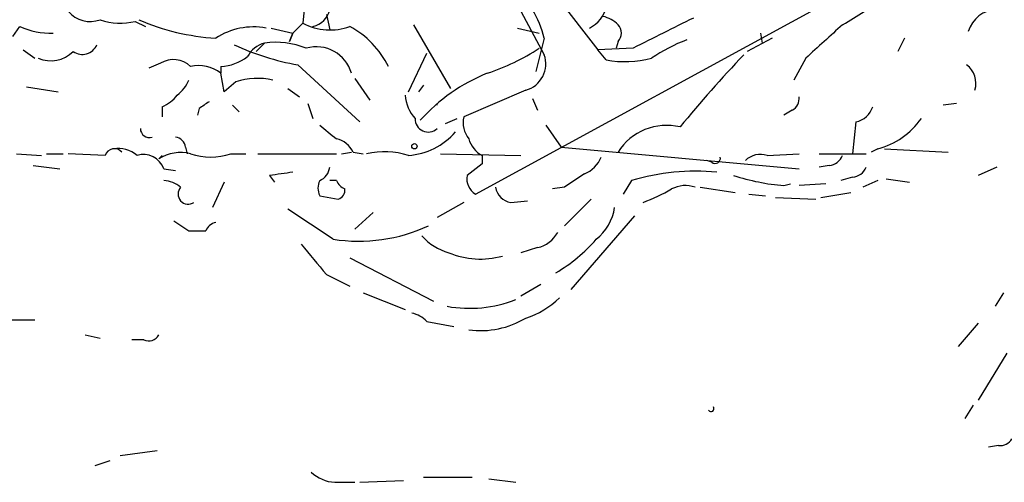
# Model space of a CAD drawing. Extents: x 14 to 6255, y 0 to 116679.
# Drawn here: x 243 to 293, y 116111 to 116135 of the extents above; entities that cross this region are included whole.
import ezdxf

# ---------------------------------------------------------------- set-up
doc = ezdxf.new("R2010")
doc.units = 0
doc.header["$MEASUREMENT"] = 0
doc.layers.add('MAIN', color=5, linetype='CONTINUOUS')

msp = doc.modelspace()

# ---------------------------------------------------------------- linework, layer by layer
at = {"layer": 'MAIN'}
for p, q in [((268.224, 116138.1102), (272.034, 116133.1995)), ((265.8533, 116125.9182), (285.75, 116136.7555)), ((257.2173, 116135.4009), (257.1327, 116134.5542)), ((258.318, 116134.9775), (258.4873, 116134.2155)), ((268.1393, 116135.1469), (269.3247, 116132.9455)), ((242.4853, 116133.8769), (242.824, 116134.3849)), ((248.666, 116134.6389), (249.174, 116134.3849)), ((257.1327, 116134.5542), (256.6247, 116134.0462)), ((262.7207, 116134.4695), (264.5833, 116131.2522)), ((255.524, 116134.3002), (256.6247, 116134.0462)), ((256.4553, 116133.6229), (256.6247, 116134.0462)), ((256.6247, 116134.0462), (256.4553, 116133.6229)), ((267.97, 116134.3002), (269.0707, 116134.0462)), ((280.2467, 116134.0462), (280.3313, 116133.5382)), ((255.1853, 116133.5382), (254.762, 116133.1149)), ((269.3247, 116133.7922), (268.9013, 116132.0989)), ((273.05, 116133.6229), (272.9653, 116133.2842)), ((280.8393, 116133.7922), (279.5693, 116133.1149)), ((287.528, 116133.7922), (287.1893, 116133.1149)), ((242.9933, 116133.1995), (243.586, 116132.7762)), ((262.4667, 116131.0829), (263.398, 116133.0302)), ((273.812, 116133.2842), (272.034, 116133.1995)), ((272.4573, 116132.6915), (272.034, 116133.1995)), ((249.936, 116132.5222), (249.3433, 116132.2682)), ((252.984, 116132.3529), (252.984, 116132.0142)), ((256.8787, 116132.4375), (260.0113, 116129.5589)), ((282.5327, 116132.7762), (281.94, 116131.6755)), ((253.1533, 116131.0829), (252.984, 116132.0142)), ((243.1627, 116131.3369), (244.7713, 116131.0829)), ((253.746, 116131.5909), (253.1533, 116131.0829)), ((259.7573, 116131.7602), (260.5193, 116130.6595)), ((263.2287, 116131.4215), (262.9747, 116131.0829)), ((256.3707, 116131.2522), (256.9633, 116130.8289)), ((268.3933, 116131.1675), (265.2607, 116129.8129)), ((253.5767, 116130.4055), (253.9153, 116130.0669)), ((257.3867, 116130.4902), (257.6407, 116129.7282)), ((268.732, 116130.7442), (268.986, 116130.1515)), ((290.1527, 116130.4902), (289.4753, 116130.4055)), ((250.0207, 116130.3209), (250.0207, 116129.8129)), ((251.8833, 116130.2362), (251.7987, 116129.8975)), ((281.8553, 116130.1515), (281.432, 116129.8975)), ((264.3293, 116129.4742), (264.922, 116129.7282)), ((269.4093, 116129.3895), (270.1713, 116128.2889)), ((285.0727, 116129.5589), (284.9033, 116127.9502)), ((242.6547, 116127.9502), (243.9247, 116127.8655)), ((244.1787, 116127.9502), (245.0253, 116127.9502)), ((247.142, 116127.8655), (245.2793, 116127.9502)), ((250.0207, 116127.8655), (249.8513, 116127.6962)), ((251.206, 116128.2889), (251.2907, 116127.9502)), ((253.492, 116127.9502), (254.254, 116127.9502)), ((254.8467, 116127.9502), (258.826, 116127.9502)), ((259.08, 116127.9502), (259.588, 116128.0349)), ((259.6727, 116128.0349), (260.1807, 116127.9502)), ((264.0753, 116127.9502), (268.1393, 116127.8655)), ((266.192, 116127.8655), (266.192, 116127.4422)), ((270.1713, 116128.2889), (282.194, 116127.1882)), ((280.5853, 116127.8655), (282.194, 116127.9502)), ((283.21, 116127.9502), (285.5807, 116127.9502)), ((286.1733, 116128.2042), (285.8347, 116128.0349)), ((286.512, 116128.2042), (289.7293, 116128.0349)), ((243.5013, 116127.3575), (244.856, 116127.1882)), ((266.192, 116127.4422), (265.43, 116126.8495)), ((277.7913, 116127.5269), (277.5373, 116127.6115)), ((283.718, 116127.3575), (283.21, 116127.2729)), ((250.1053, 116127.1882), (250.698, 116127.1035)), ((292.1847, 116127.2729), (291.2533, 116126.8495)), ((253.1533, 116126.5109), (252.5607, 116125.2409)), ((255.4393, 116126.8495), (255.6933, 116126.5109)), ((258.826, 116126.5955), (258.4873, 116126.5955)), ((273.7273, 116126.5955), (273.304, 116125.9182)), ((281.432, 116126.3415), (281.7707, 116126.4262)), ((283.5487, 116126.4262), (282.194, 116126.3415)), ((284.9033, 116126.7649), (284.3107, 116126.5955)), ((286.1733, 116126.5955), (285.4113, 116126.2569)), ((286.5967, 116126.6802), (287.782, 116126.5109)), ((270.3407, 116126.2569), (269.748, 116126.1722)), ((277.1987, 116126.2569), (278.9767, 116126.0029)), ((279.654, 116125.9182), (280.5007, 116125.8335)), ((283.2947, 116125.7489), (284.8187, 116126.0029)), ((257.9793, 116125.8335), (258.9107, 116125.6642)), ((265.2607, 116125.4949), (263.906, 116124.7329)), ((267.6313, 116125.4949), (268.478, 116125.5795)), ((271.6953, 116125.6642), (270.3407, 116124.3095)), ((281.0087, 116125.7489), (283.0407, 116125.6642)), ((258.6567, 116123.6322), (256.3707, 116125.1562)), ((260.6887, 116124.9869), (259.7573, 116124.1402)), ((250.6133, 116124.5635), (251.3753, 116124.0555)), ((270.6793, 116121.0922), (273.8967, 116124.8175)), ((268.986, 116123.2089), (268.1393, 116122.9549)), ((259.5033, 116122.7009), (263.7367, 116120.4995)), ((258.318, 116121.8542), (259.5033, 116121.2615)), ((260.1807, 116120.9229), (262.2973, 116120.0762)), ((269.1553, 116121.3462), (268.1393, 116120.7535)), ((292.5233, 116120.9229), (292.1, 116120.2455)), ((240.538, 116119.5682), (243.586, 116119.5682)), ((263.398, 116119.4835), (264.7527, 116119.2295)), ((291.2533, 116119.3989), (290.2373, 116118.2135)), ((246.126, 116118.8062), (246.888, 116118.6369)), ((249.0893, 116118.5522), (248.4967, 116118.5522)), ((292.6927, 116117.8749), (291.2533, 116115.5042)), ((290.9993, 116115.2502), (290.576, 116114.5729)), ((247.904, 116112.7102), (249.7667, 116112.9642)), ((292.2693, 116113.2182), (291.7613, 116113.1335)), ((246.634, 116112.2022), (247.396, 116112.4562)), ((260.0113, 116111.3555), (262.2127, 116111.4402)), ((263.2287, 116111.6095), (265.684, 116111.6095)), ((266.5307, 116111.5249), (267.8853, 116111.3555)), ((258.7413, 116111.3555), (259.7573, 116111.3555))]:
    msp.add_line(p, q, dxfattribs=at)
msp.add_circle((262.7629, 116128.3312), 0.1338, dxfattribs=at)
for centre, radius, start, end in [((277.6339, 116146.6885), 13.965, 298.95801, 309.47494), ((270.9159, 116135.7105), 1.5722, 296.22768, 348.6429), ((246.38, 116136.0611), 1.4308, 219.71175, 290.79601), ((257.4293, 116135.4429), 1.0789, 281.29952, 348.70048), ((263.9909, 116132.4375), 5.5031, 14.25088, 30.51147), ((271.8828, 116133.2663), 1.6763, 45.8701, 76.01184), ((292.2133, 116133.7025), 1.5292, 91.07159, 163.7314), ((244.3905, 116137.8144), 3.7703, 245.4504, 271.92728), ((247.9198, 116137.6824), 3.1336, 250.77579, 283.77593), ((253.3774, 116145.1091), 11.3354, 246.37803, 266.72588), ((254.635, 116130.8714), 3.4871, 79.50792, 123.11314), ((258.502, 116137.0463), 2.8435, 241.21313, 290.61783), ((257.2739, 116130.2992), 4.6544, 26.18299, 61.3805), ((272.6055, 116134.0462), 0.6138, 316.39943, 43.60057), ((656.3457, 115372.0268), 851.9653, 116.4504627, 116.6796397), ((706.7773, 115667.9857), 629.2962, 132.1595525, 132.3887417), ((245.9906, 116133.7583), 0.7893, 234.59648, 337.28465), ((259.2839, 116145.6565), 13.436, 245.26185, 259.68783), ((255.4958, 116132.2824), 1.2936, 103.888, 153.43693), ((255.7779, 116129.5298), 4.052, 67.90529, 98.40967), ((257.8099, 116131.506), 1.8493, 15.9505, 105.94071), ((279.7065, 116125.4635), 8.8379, 111.12483, 124.16512), ((244.3904, 116134.2785), 1.631, 247.0837, 314.48581), ((252.8421, 116134.7917), 2.4429, 273.32996, 307.77995), ((262.8469, 116142.7996), 11.3701, 288.45391, 303.18776), ((268.0283, 116132.4917), 1.3735, 285.41024, 19.29241), ((327.0364, 116087.606), 65.7639, 136.415161, 140.649011), ((250.5892, 116131.4578), 1.2488, 45.78838, 121.53657), ((251.8832, 116130.6593), 1.7457, 50.90757, 104.02988), ((273.4097, 116137.8781), 5.2733, 259.59486, 284.64894), ((289.9832, 116131.5062), 1.1517, 342.89764, 53.96495), ((269.7904, 116123.6321), 9.0247, 111.75166, 138.23265), ((249.5537, 116132.4807), 1.9916, 308.10358, 336.15318), ((254.8325, 116128.2175), 3.544, 77.3488, 107.85264), ((249.2155, 116132.1425), 1.9916, 293.84682, 321.89642), ((264.2118, 116131.0325), 1.9182, 183.55677, 222.84091), ((336.8045, 116003.4172), 152.6259, 123.578058, 123.807262), ((263.5335, 116130.4479), 0.3749, 353.50623, 6.47859), ((281.5167, 116130.7442), 0.6826, 299.73863, 7.12814), ((284.8257, 116130.6847), 1.1525, 282.3746, 341.59964), ((427.7251, 116340.7226), 271.0633, 231.228066, 231.457253), ((263.4624, 116129.7055), 0.6575, 178.02146, 312.42961), ((266.4886, 116129.5166), 1.2631, 166.43352, 219.55526), ((275.504, 116126.4804), 2.9049, 76.48854, 147.64756), ((285.1781, 116131.9937), 3.918, 284.71476, 324.67397), ((249.3751, 116129.2308), 0.4552, 181.33427, 287.59506), ((262.2125, 116131.3369), 3.4807, 274.18812, 318.94663), ((250.6132, 116128.2041), 0.5988, 8.14093, 81.85907), ((258.5153, 116127.4559), 1.2941, 26.57693, 76.10872), ((266.771, 116129.0229), 1.2941, 193.89128, 243.42307), ((247.6133, 116127.7103), 0.4963, 40.84924, 161.77319), ((247.7768, 116126.7008), 1.5182, 50.09827, 98.00788), ((249.0736, 116126.818), 1.0961, 19.73927, 107.13232), ((250.952, 116125.9464), 2.0672, 75.77419, 122.17167), ((252.476, 116130.9142), 3.1333, 251.07931, 288.92069), ((261.2517, 116123.9934), 4.0582, 72.57902, 102.83768), ((280.2465, 116126.8219), 1.0972, 72.01421, 133.97341), ((283.6392, 116128.168), 0.8144, 275.55307, 338.19467), ((270.7641, 116128.3733), 1.5564, 292.38114, 337.62707), ((277.9607, 116127.7245), 0.2602, 229.39393, 12.51925), ((298.382, 115830.5844), 299.3611, 98.018223, 98.247406), ((257.641, 116127.3784), 0.8529, 293.36972, 352.89415), ((440.1659, 115872.6073), 305.2519, 123.574175, 123.803368), ((276.9447, 116116.0127), 11.0611, 84.28951, 106.91041), ((284.8247, 116127.5753), 0.8142, 275.53974, 338.19859), ((250.0545, 116125.2405), 1.356, 48.5549, 87.85294), ((258.7844, 116126.2145), 0.8907, 154.67494, 205.32506), ((259.5454, 116126.8916), 0.778, 202.37172, 247.62828), ((266.2934, 116126.6801), 0.8799, 168.89951, 239.98777), ((282.4655, 116138.113), 11.8168, 252.39766, 264.98248), ((251.3382, 116125.9182), 0.5137, 138.74902, 304.51599), ((258.8007, 116126.1044), 0.4537, 284.03012, 8.59446), ((267.7583, 116126.3839), 0.898, 188.1301, 261.8699), ((270.981, 116134.4583), 9.5651, 290.43111, 299.97052), ((276.4468, 116124.8875), 1.4571, 70.01925, 118.15321), ((270.3409, 116125.6374), 2.5706, 308.73361, 351.12691), ((252.8464, 116123.8228), 0.6664, 100.06028, 159.56069), ((251.7987, 116335.7053), 211.6502, 269.885381, 270.114592), ((259.9321, 116132.0765), 8.5401, 261.41115, 294.567), ((268.6415, 116124.7266), 1.5563, 282.78876, 330.94969), ((638.6581, 116440.0954), 495.9194, 219.690968, 219.920166), ((265.238, 116125.645), 2.7899, 221.3598, 254.6332), ((265.5936, 116129.1934), 8.4452, 300.79505, 318.81427), ((266.0951, 116126.7373), 4.1055, 247.11733, 285.7282), ((265.5517, 116126.5429), 6.3993, 259.7593, 291.38675), ((267.1126, 116123.7066), 4.2512, 287.53308, 314.39388), ((262.2308, 116118.2803), 1.6763, 45.8701, 76.01184), ((266.1162, 116123.4256), 4.4066, 262.15473, 301.11405), ((249.3433, 116119.0603), 0.568, 243.43946, 333.42593), ((277.749, 116115.0809), 0.1526, 213.70048, 33.66924), ((292.354, 116113.8955), 0.6826, 262.87186, 330.26137), ((258.8603, 116113.27), 1.9182, 227.15909, 266.44323)]:
    msp.add_arc(centre, radius, start, end, dxfattribs=at)

doc.saveas('drawing.dxf')
